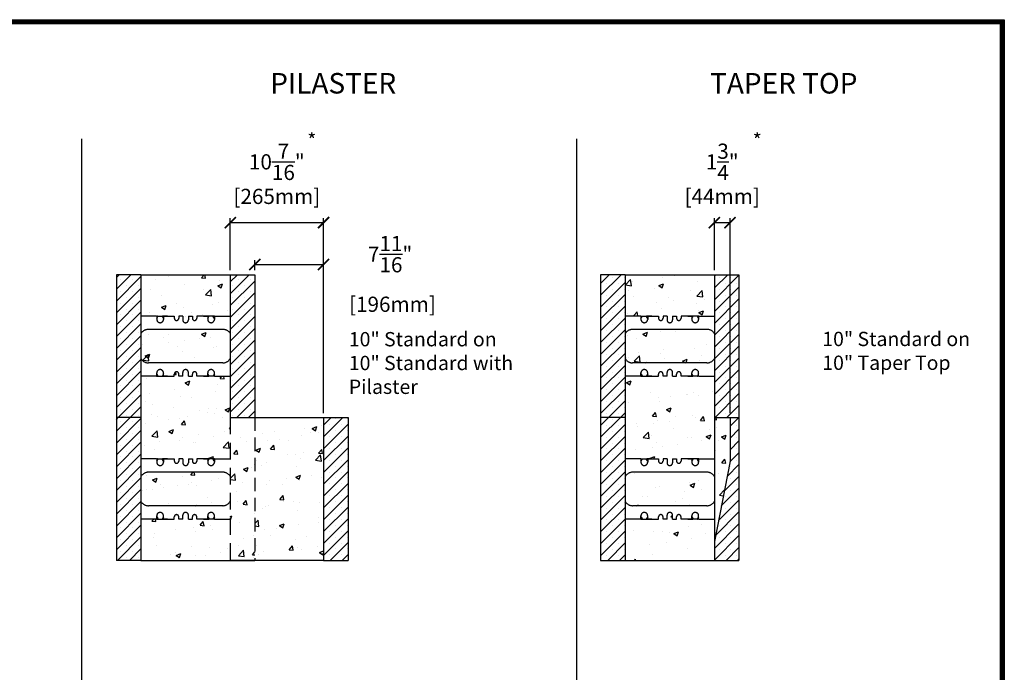
# Model space of a CAD drawing. Units: inches. Extents: x 1238 to 1463, y 301 to 591.
# Drawn here: x 1352 to 1463, y 518 to 591 of the extents above; entities that cross this region are included whole.
import ezdxf

# ---------------------------------------------------------------- set-up
doc = ezdxf.new("R2010")
doc.units = ezdxf.units.IN
doc.header["$LTSCALE"] = 30
doc.header["$MEASUREMENT"] = 0
doc.linetypes.add('HIDDEN', pattern=[0.375, 0.25, -0.125])
doc.linetypes.add('HIDDENX2', pattern=[0.75, 0.5, -0.25])
for name, color, linetype, lineweight in [('Block', 7, 'Continuous', 30), ('Dim', 7, 'Continuous', 25), ('Hatch', 1, 'Continuous', 30)]:
    doc.layers.add(name, color=color, linetype=linetype, lineweight=lineweight)
for name, color, linetype in [('Conc', 251, 'Continuous'), ('Text', 7, 'Continuous'), ('Webs', 6, 'HIDDEN')]:
    doc.layers.add(name, color=color, linetype=linetype)
doc.styles.add('Logix', font='romans.shx')
doc.dimstyles.new('FBR', dxfattribs={"dimtxt": 1.7, "dimasz": 1.25, "dimexe": 0.5, "dimexo": 0.5, "dimgap": 0.3, "dimtad": 0, "dimdec": 4, "dimzin": 0, "dimdsep": 46, "dimlunit": 5, "dimtxsty": 'Logix', "dimblk": 'ARCHTICK', "dimcen": 0.5, "dimadec": 0, "dimazin": 0, "dimtm": 1e-09, "dimtfac": 1, "dimtdec": 4, "dimtofl": 0, "dimtmove": 2, "dimatfit": 3, "dimfxl": 0.5, "dimtolj": 1, "dimtzin": 0, "dimarcsym": 0})
pattern_1 = [(45, (109.5415, 106.9795), (-0.6629126, 0.6629126), []), (45, (110.2044, 106.9795), (-0.6629126, 0.6629126), [0, -0.9375])]
pattern_2 = [(45, (117.6144, 1.8088), (-0.6629126, 0.6629126), []), (45, (118.27735, 1.8088), (-0.6629126, 0.6629126), [0, -0.9375])]
pattern_3 = [(50, (0, 0), (5.379451, -0.470641), [0.5625, -6.1875]), (355, (0, 0), (-1.040635, 5.641441), [0.45, -4.95]), (100.4514, (0.4483, -0.039), (4.33882, 5.170797), [0.478051, -5.258566]), (46.1842, (0, 1.5), (8.004308, -1.241393), [0.84375, -9.28125]), (96.6356, (0.667, 1.3966), (7.00997, 7.305884), [0.717077, -7.887847]), (351.1842, (0, 1.5), (7.009965, 7.30589), [0.675, -7.425]), (21, (0.75, 1.125), (4.476803, -3.019642), [0.5625, -6.1875]), (326, (0.75, 1.125), (1.824865, 5.438625), [0.45, -4.95]), (71.4514, (1.123, 0.8734), (6.30167, 2.418979), [0.478051, -5.258566]), (37.5, (0, 0), (0.091199, 2.496704), [0, -4.89, 0, -5.025, 0, -4.96875]), (7.5, (0, 0), (1.9730215, 2.958088), [0, -2.865, 0, -4.7775, 0, -1.89375]), (327.5, (-1.6725, 0), (4.0036683, -0.1691615), [0, -1.875, 0, -5.85, 0, -7.7625]), (317.5, (-2.4225, 0), (4.373896, 0.750787), [0, -2.4375, 0, -3.885, 0, -5.5125])]

# ---------------------------------------------------------------- blocks, each defined once
blk = doc.blocks.new('_ArchTick')
at = {"color": 0, "linetype": 'ByBlock', "const_width": 0.15}
blk.add_lwpolyline([(-0.5, -0.5), (0.5, 0.5)], dxfattribs=at)
blk = doc.blocks.new('*D13')
at = {"layer": 'DEFPOINTS', "color": 0, "transparency": 16777216}
for p in [(1386.53, 568.76), (1376.08, 562.93), (1386.53, 546.93)]:
    blk.add_point(p, dxfattribs=at)
at = {"layer": 'Text', "color": 0, "lineweight": -2, "transparency": 16777216}
for p, q in [((1376.08, 563.43), (1376.08, 569.26)), ((1386.53, 547.43), (1386.53, 569.26)), ((1376.08, 568.76), (1386.53, 568.76))]:
    blk.add_line(p, q, dxfattribs=at)
at = {"layer": 'Text', "color": 0, "lineweight": -2, "transparency": 16777216, "xscale": 1.25, "yscale": 1.25, "zscale": 1.25, "rotation": 180}
blk.add_blockref('_ArchTick', (1376.08, 568.76), dxfattribs=at)
at = {"layer": 'Text', "color": 0, "lineweight": -2, "transparency": 16777216, "xscale": 1.25, "yscale": 1.25, "zscale": 1.25}
blk.add_blockref('_ArchTick', (1386.53, 568.76), dxfattribs=at)
at = {"layer": 'Text', "color": 0, "transparency": 16777216, "char_height": 1.7, "attachment_point": 5, "style": 'Logix'}
for s, insert in [('\\A1;10{\\H1.000000x;\\S7/16;}"', (1381.3, 575.57)), ('\\A1;[265mm]', (1381.3, 571.7))]:
    blk.add_mtext(s, dxfattribs=dict(at, insert=insert))
blk = doc.blocks.new('*D14')
at = {"layer": 'DEFPOINTS', "color": 0, "transparency": 16777216}
for p in [(1386.53, 564.07), (1378.83, 562.93), (1386.53, 546.93)]:
    blk.add_point(p, dxfattribs=at)
at = {"layer": 'Text', "color": 0, "lineweight": -2, "transparency": 16777216}
for p, q in [((1378.83, 563.43), (1378.83, 564.57)), ((1378.83, 564.07), (1386.53, 564.07)), ((1386.53, 547.43), (1386.53, 564.57))]:
    blk.add_line(p, q, dxfattribs=at)
at = {"layer": 'Text', "color": 0, "lineweight": -2, "transparency": 16777216, "xscale": 1.25, "yscale": 1.25, "zscale": 1.25, "rotation": 180}
blk.add_blockref('_ArchTick', (1378.83, 564.07), dxfattribs=at)
at = {"layer": 'Text', "color": 0, "lineweight": -2, "transparency": 16777216, "xscale": 1.25, "yscale": 1.25, "zscale": 1.25}
blk.add_blockref('_ArchTick', (1386.53, 564.07), dxfattribs=at)
at = {"layer": 'Text', "color": 0, "transparency": 16777216, "insert": (1393.99, 563.02), "char_height": 1.7, "attachment_point": 5, "style": 'Logix'}
blk.add_mtext('\\A1;7{\\H1.000000x;\\S11/16;}"\\P [196mm]', dxfattribs=at)
blk = doc.blocks.new('*D15')
at = {"layer": 'DEFPOINTS', "color": 0, "transparency": 16777216}
for p in [(1432.07, 568.76), (1430.32, 562.93), (1432.07, 546.93)]:
    blk.add_point(p, dxfattribs=at)
at = {"layer": 'Text', "color": 0, "lineweight": -2, "transparency": 16777216}
for p, q in [((1430.32, 563.43), (1430.32, 569.26)), ((1432.07, 547.43), (1432.07, 569.26)), ((1430.32, 568.76), (1432.07, 568.76))]:
    blk.add_line(p, q, dxfattribs=at)
at = {"layer": 'Text', "color": 0, "lineweight": -2, "transparency": 16777216, "xscale": 1.25, "yscale": 1.25, "zscale": 1.25, "rotation": 180}
blk.add_blockref('_ArchTick', (1430.32, 568.76), dxfattribs=at)
at = {"layer": 'Text', "color": 0, "lineweight": -2, "transparency": 16777216, "xscale": 1.25, "yscale": 1.25, "zscale": 1.25}
blk.add_blockref('_ArchTick', (1432.07, 568.76), dxfattribs=at)
at = {"layer": 'Text', "color": 0, "transparency": 16777216, "char_height": 1.7, "attachment_point": 5, "style": 'Logix'}
for s, insert in [('\\A1;1{\\H1.000000x;\\S3/4;}"', (1431.19, 575.57)), ('\\A1;[44mm]', (1431.19, 571.7))]:
    blk.add_mtext(s, dxfattribs=dict(at, insert=insert))

msp = doc.modelspace()

# ---------------------------------------------------------------- hatches: boundary and pattern name
at = {"layer": 'Conc'}
h = msp.add_hatch(dxfattribs=at)
h.set_pattern_fill('AR-CONC', color=256, scale=0.75, style=0)
h.set_pattern_definition(pattern_3)
h.paths.add_polyline_path([(1376.07962, 562.9266), (1366.07962, 562.9266), (1366.07962, 558.3016), (1367.82962, 558.3016), (1369.04837, 558.3016), (1369.06377, 558.3016), (1369.81978, 558.3016), (1369.81978, 558.0516, 1), (1370.31978, 558.0516), (1370.31978, 558.3016), (1370.76712, 558.3016), (1370.76712, 557.8641, 1), (1371.39212, 557.8641), (1371.39212, 558.3016), (1371.83946, 558.3016), (1371.83946, 558.0516, 1), (1372.33946, 558.0516), (1372.33946, 558.3016), (1373.09547, 558.3016), (1374.32962, 558.3016), (1376.07962, 558.3016)])
h = msp.add_hatch(dxfattribs=at)
h.set_pattern_fill('AR-CONC', color=256, scale=0.75, style=0)
h.set_pattern_definition(pattern_3)
h.paths.add_polyline_path([(1430.31688, 562.9266), (1420.31688, 562.9266), (1420.31688, 558.3016), (1422.06688, 558.3016), (1423.28563, 558.3016), (1423.30103, 558.3016), (1424.05704, 558.3016), (1424.05704, 558.0516, 1), (1424.55704, 558.0516), (1424.55704, 558.3016), (1425.00438, 558.3016), (1425.00438, 557.8641, 1), (1425.62938, 557.8641), (1425.62938, 558.3016), (1426.07672, 558.3016), (1426.07672, 558.0516, 1), (1426.57672, 558.0516), (1426.57672, 558.3016), (1427.33273, 558.3016), (1428.56688, 558.3016), (1430.31688, 558.3016)])
h = msp.add_hatch(dxfattribs=at)
h.set_pattern_fill('AR-CONC', color=256, scale=0.75, style=0)
h.set_pattern_definition(pattern_3)
h.paths.add_polyline_path([(1376.07962, 556.34246, 0.261185414), (1375.26064, 556.8016), (1366.91802, 556.8016, 0.271920472), (1366.07962, 556.30924), (1366.07962, 553.54396, 0.271920472), (1366.91802, 553.0516), (1375.24122, 553.0516, 0.271920472), (1376.07962, 553.54396)])
h = msp.add_hatch(dxfattribs=at)
h.set_pattern_fill('AR-CONC', color=256, scale=0.75, style=0)
h.set_pattern_definition(pattern_3)
h.paths.add_polyline_path([(1430.31688, 556.34246, 0.261185414), (1429.4979, 556.8016), (1421.15528, 556.8016, 0.271920472), (1420.31688, 556.30924), (1420.31688, 553.54396, 0.271920472), (1421.15528, 553.0516), (1429.47848, 553.0516, 0.271920472), (1430.31688, 553.54396)])
h = msp.add_hatch(dxfattribs=at)
h.set_pattern_fill('AR-CONC', color=256, scale=0.75, style=0)
h.set_pattern_definition(pattern_3)
h.paths.add_polyline_path([(1376.07962, 546.9266), (1376.07962, 551.5516), (1374.32962, 551.5516), (1373.11087, 551.5516), (1373.09547, 551.5516), (1372.33946, 551.5516), (1372.33946, 551.8016, 1), (1371.83946, 551.8016), (1371.83946, 551.5516), (1371.39212, 551.5516), (1371.39212, 551.9891, 1), (1370.76712, 551.9891), (1370.76712, 551.5516), (1370.31978, 551.5516), (1370.31978, 551.8016, 1), (1369.81978, 551.8016), (1369.81978, 551.5516), (1369.06377, 551.5516), (1367.82962, 551.5516), (1366.07962, 551.5516), (1366.07962, 546.9266), (1366.07962, 542.3016), (1367.82962, 542.3016), (1369.04837, 542.3016), (1369.06377, 542.3016), (1369.81978, 542.3016), (1369.81978, 542.0516, 1), (1370.31978, 542.0516), (1370.31978, 542.3016), (1370.76712, 542.3016), (1370.76712, 541.8641, 1), (1371.39212, 541.8641), (1371.39212, 542.3016), (1371.83946, 542.3016), (1371.83946, 542.0516, 1), (1372.33946, 542.0516), (1372.33946, 542.3016), (1373.09547, 542.3016), (1374.32962, 542.3016), (1376.07962, 542.3016), (1376.07962, 546.9266)])
h = msp.add_hatch(dxfattribs=at)
h.set_pattern_fill('AR-CONC', color=256, scale=0.75, style=0)
h.set_pattern_definition(pattern_3)
h.paths.add_polyline_path([(1430.31688, 546.9266), (1430.31688, 551.5516), (1428.56688, 551.5516), (1427.34813, 551.5516), (1427.33273, 551.5516), (1426.57672, 551.5516), (1426.57672, 551.8016, 1), (1426.07672, 551.8016), (1426.07672, 551.5516), (1425.62938, 551.5516), (1425.62938, 551.9891, 1), (1425.00438, 551.9891), (1425.00438, 551.5516), (1424.55704, 551.5516), (1424.55704, 551.8016, 1), (1424.05704, 551.8016), (1424.05704, 551.5516), (1423.30103, 551.5516), (1422.06688, 551.5516), (1420.31688, 551.5516), (1420.31688, 546.9266), (1420.31688, 542.3016), (1422.06688, 542.3016), (1423.28563, 542.3016), (1423.30103, 542.3016), (1424.05704, 542.3016), (1424.05704, 542.0516, 1), (1424.55704, 542.0516), (1424.55704, 542.3016), (1425.00438, 542.3016), (1425.00438, 541.8641, 1), (1425.62938, 541.8641), (1425.62938, 542.3016), (1426.07672, 542.3016), (1426.07672, 542.0516, 1), (1426.57672, 542.0516), (1426.57672, 542.3016), (1427.33273, 542.3016), (1428.56688, 542.3016), (1430.31688, 542.3016)])
h = msp.add_hatch(dxfattribs=at)
h.set_pattern_fill('AR-CONC', color=256, scale=0.75, style=0)
h.set_pattern_definition([(50, (31.7185, -6e-14), (5.379451, -0.470641), [0.5625, -6.1875]), (355, (31.7185, -6e-14), (-1.040635, 5.64144), [0.45, -4.95]), (100.4514, (32.167, -0.039), (4.33882, 5.170797), [0.478051, -5.258566]), (46.1842, (31.7185, 1.5), (8.004308, -1.241393), [0.84375, -9.28125]), (96.6356, (32.3855, 1.3966), (7.00997, 7.305884), [0.717077, -7.887847]), (351.1842, (31.7185, 1.5), (7.009965, 7.30589), [0.675, -7.425]), (21, (32.4685, 1.125), (4.476803, -3.019642), [0.5625, -6.1875]), (326, (32.4685, 1.125), (1.824865, 5.438625), [0.45, -4.95]), (71.4514, (32.8416, 0.8734), (6.30167, 2.418979), [0.478051, -5.258566]), (37.5, (31.7185, -6e-14), (0.091199, 2.496704), [0, -4.89, 0, -5.025, 0, -4.96875]), (7.5, (31.7185, -6e-14), (1.9730215, 2.958088), [0, -2.865, 0, -4.7775, 0, -1.89375]), (327.5, (30.046, -6e-14), (4.0036683, -0.1691615), [0, -1.875, 0, -5.85, 0, -7.7625]), (317.5, (29.296, -6e-14), (4.373896, 0.750787), [0, -2.4375, 0, -3.885, 0, -5.5125])])
h.paths.add_polyline_path([(1378.82994, 546.9266), (1376.07962, 546.9266), (1376.07962, 537.92838), (1376.07962, 537.92838), (1376.07962, 537.92838), (1376.07962, 530.9266), (1378.82994, 530.9266)])
h = msp.add_hatch(dxfattribs=at)
h.set_pattern_fill('AR-CONC', color=256, scale=0.75, style=0)
h.set_pattern_definition([(50, (866.884, -2e-07), (5.379451, -0.47064), [0.5625, -6.1875]), (355, (866.884, -2e-07), (-1.040635, 5.64144), [0.45, -4.95]), (100.4514, (867.3324, -0.039), (4.33882, 5.170797), [0.47805, -5.258566]), (46.1842, (866.884, 1.5), (8.00431, -1.24139), [0.84375, -9.28125]), (96.6356, (867.551, 1.3965), (7.00997, 7.30588), [0.71708, -7.88785]), (351.1842, (866.884, 1.5), (7.009965, 7.30589), [0.675, -7.425]), (21, (867.634, 1.125), (4.476803, -3.019642), [0.5625, -6.1875]), (326, (867.634, 1.125), (1.824865, 5.438625), [0.45, -4.95]), (71.4514, (868.007, 0.8734), (6.30167, 2.41898), [0.47805, -5.258566]), (37.5, (866.884, -2e-07), (0.091199, 2.496704), [0, -4.89, 0, -5.025, 0, -4.96875]), (7.5, (866.884, -2e-07), (1.973022, 2.958088), [0, -2.865, 0, -4.7775, 0, -1.89375]), (327.5, (865.2116, -2e-07), (4.0036683, -0.1691615), [0, -1.875, 0, -5.85, 0, -7.7625]), (317.5, (864.4616, -2e-07), (4.373896, 0.750787), [0, -2.4375, 0, -3.885, 0, -5.5125])])
h.paths.add_polyline_path([(1386.52671, 546.9266), (1378.83025, 546.9266), (1378.83025, 530.9266), (1386.52671, 530.9266)])
h = msp.add_hatch(dxfattribs=at)
h.set_pattern_fill('AR-CONC', color=256, scale=0.75, style=0)
h.set_pattern_definition([(50, (117.6144, 1.8088), (5.379451, -0.470641), [0.5625, -6.1875]), (355, (117.6144, 1.809), (-1.040635, 5.64144), [0.45, -4.95]), (100.4514, (118.0627, 1.7695), (4.33882, 5.170797), [0.478051, -5.258566]), (46.1842, (117.6144, 3.309), (8.004308, -1.241393), [0.84375, -9.28125]), (96.6356, (118.2815, 3.205), (7.00997, 7.305884), [0.717077, -7.887847]), (351.1842, (117.6144, 3.309), (7.009965, 7.30589), [0.675, -7.425]), (21, (118.3644, 2.9338), (4.476803, -3.019642), [0.5625, -6.1875]), (326, (118.3644, 2.934), (1.824865, 5.438625), [0.45, -4.95]), (71.4514, (118.7375, 2.682), (6.30167, 2.418979), [0.478051, -5.258566]), (37.5, (117.6144, 1.8088), (0.091199, 2.496704), [0, -4.89, 0, -5.025, 0, -4.96875]), (7.5, (117.6144, 1.8088), (1.9730215, 2.958088), [0, -2.865, 0, -4.7775, 0, -1.89375]), (327.5, (115.942, 1.8088), (4.0036683, -0.1691615), [0, -1.875, 0, -5.85, 0, -7.7625]), (317.5, (115.192, 1.8088), (4.373896, 0.750787), [0, -2.4375, 0, -3.885, 0, -5.5125])])
h.paths.add_polyline_path([(1430.31688, 533.0516), (1432.06688, 542.0516), (1432.06688, 546.9266), (1430.31688, 546.9266)])
h = msp.add_hatch(dxfattribs=at)
h.set_pattern_fill('AR-CONC', color=256, scale=0.75, style=0)
h.set_pattern_definition(pattern_3)
h.paths.add_polyline_path([(1376.07962, 540.34246, 0.261185359), (1375.26064, 540.8016), (1366.91802, 540.8016, 0.271920472), (1366.07962, 540.30924), (1366.07962, 537.54396, 0.271920472), (1366.91802, 537.0516), (1375.24122, 537.0516, 0.271920413), (1376.07962, 537.54396)])
h = msp.add_hatch(dxfattribs=at)
h.set_pattern_fill('AR-CONC', color=256, scale=0.75, style=0)
h.set_pattern_definition(pattern_3)
h.paths.add_polyline_path([(1430.31688, 540.34246, 0.261185414), (1429.4979, 540.8016), (1421.15528, 540.8016, 0.271920472), (1420.31688, 540.30924), (1420.31688, 537.54396, 0.271920472), (1421.15528, 537.0516), (1429.47848, 537.0516, 0.271920472), (1430.31688, 537.54396)])
h = msp.add_hatch(dxfattribs=at)
h.set_pattern_fill('AR-CONC', color=256, scale=0.75, style=0)
h.set_pattern_definition(pattern_3)
h.paths.add_polyline_path([(1376.07962, 535.5516), (1374.32962, 535.5516), (1373.11087, 535.5516), (1373.09547, 535.5516), (1372.33946, 535.5516), (1372.33946, 535.8016, 1), (1371.83946, 535.8016), (1371.83946, 535.5516), (1371.39212, 535.5516), (1371.39212, 535.9891, 1), (1370.76712, 535.9891), (1370.76712, 535.5516), (1370.31978, 535.5516), (1370.31978, 535.8016, 1), (1369.81978, 535.8016), (1369.81978, 535.5516), (1369.06377, 535.5516), (1367.82962, 535.5516), (1366.07962, 535.5516), (1366.07962, 530.9266), (1376.07962, 530.9266)])
h = msp.add_hatch(dxfattribs=at)
h.set_pattern_fill('AR-CONC', color=256, scale=0.75, style=0)
h.set_pattern_definition(pattern_3)
h.paths.add_polyline_path([(1430.31688, 535.5516), (1428.56688, 535.5516), (1427.34813, 535.5516), (1427.33273, 535.5516), (1426.57672, 535.5516), (1426.57672, 535.8016, 1), (1426.07672, 535.8016), (1426.07672, 535.5516), (1425.62938, 535.5516), (1425.62938, 535.9891, 1), (1425.00438, 535.9891), (1425.00438, 535.5516), (1424.55704, 535.5516), (1424.55704, 535.8016, 1), (1424.05704, 535.8016), (1424.05704, 535.5516), (1423.30103, 535.5516), (1422.06688, 535.5516), (1420.31688, 535.5516), (1420.31688, 530.9266), (1430.31688, 530.9266)])
at = {"layer": 'Hatch'}
h = msp.add_hatch(dxfattribs=at)
h.set_pattern_fill('SACNCR', color=256, scale=10, style=0)
h.set_pattern_definition(pattern_1)
h.paths.add_polyline_path([(1366.07962, 546.9266), (1366.07962, 562.9266), (1363.32962, 562.9266), (1363.32962, 546.9266)])
h = msp.add_hatch(dxfattribs=at)
h.set_pattern_fill('SACNCR', color=256, scale=10, style=0)
h.set_pattern_definition(pattern_1)
h.paths.add_polyline_path([(1376.07962, 546.9266), (1378.82962, 546.9266), (1378.82962, 562.9266), (1376.07962, 562.9266)])
h = msp.add_hatch(dxfattribs=at)
h.set_pattern_fill('SACNCR', color=256, scale=10, style=0)
h.set_pattern_definition(pattern_2)
h.paths.add_polyline_path([(1420.31688, 562.9266), (1417.56688, 562.9266), (1417.56688, 546.9266), (1420.31688, 546.9266)])
h = msp.add_hatch(dxfattribs=at)
h.set_pattern_fill('SACNCR', color=256, scale=10, style=0)
h.set_pattern_definition(pattern_2)
h.paths.add_polyline_path([(1430.31688, 562.9266), (1430.31688, 546.9266), (1433.06688, 546.9266), (1433.06688, 562.9266)])
h = msp.add_hatch(dxfattribs=at)
h.set_pattern_fill('SACNCR', color=256, scale=10, style=0)
h.set_pattern_definition(pattern_1)
h.paths.add_polyline_path([(1366.07962, 546.9266), (1363.32962, 546.9266), (1363.32962, 530.9266), (1366.07962, 530.9266)])
h = msp.add_hatch(dxfattribs=at)
h.set_pattern_fill('SACNCR', color=256, scale=10, style=0)
h.set_pattern_definition([(45, (1578.1567, 497.7342), (-0.6629126, 0.6629126), []), (45, (1578.8196, 497.7342), (-0.6629126, 0.6629126), [0, -0.9375])])
h.paths.add_polyline_path([(1389.27702, 546.9266), (1386.52671, 546.9266), (1386.52671, 530.9266), (1389.27702, 530.9266)])
h = msp.add_hatch(dxfattribs=at)
h.set_pattern_fill('SACNCR', color=256, scale=10, style=0)
h.set_pattern_definition(pattern_2)
h.paths.add_polyline_path([(1420.31688, 546.9266), (1417.56688, 546.9266), (1417.56688, 530.9266), (1420.31688, 530.9266)])
h = msp.add_hatch(dxfattribs=at)
h.set_pattern_fill('SACNCR', color=256, scale=10, style=0)
h.set_pattern_definition(pattern_2)
h.paths.add_polyline_path([(1433.06688, 546.9266), (1432.06688, 546.9266), (1432.06688, 542.0516), (1430.31688, 533.0516), (1430.31688, 530.9266), (1433.06688, 530.9266)])

# ---------------------------------------------------------------- linework, layer by layer
at = {"layer": 'Block', "linetype": 'HIDDENX2', "ltscale": 0.125}
msp.add_line((1376.07962, 546.9266), (1376.07962, 530.9266), dxfattribs=at)
at = {"layer": 'Block', "linetype": 'HIDDENX2', "lineweight": 30, "ltscale": 0.5}
for p, q in [((1376.07962, 546.9266), (1378.82994, 546.9266)), ((1376.07962, 530.9266), (1378.82994, 530.9266))]:
    msp.add_line(p, q, dxfattribs=at)
at = {"layer": 'Block', "linetype": 'HIDDENX2', "lineweight": 30, "ltscale": 0.1}
msp.add_line((1378.82994, 546.9266), (1378.82994, 530.9266), dxfattribs=at)
at = {"layer": 'Block', "lineweight": 30, "ltscale": 0.5}
for p, q in [((1386.52671, 546.9266), (1389.27702, 546.9266)), ((1386.52671, 530.9266), (1389.27702, 530.9266))]:
    msp.add_line(p, q, dxfattribs=at)
at = {"layer": 'Block', "ltscale": 0.125}
msp.add_line((1386.52671, 546.9266), (1386.52671, 530.9266), dxfattribs=at)
at = {"layer": 'Block', "lineweight": 30, "ltscale": 0.1}
msp.add_line((1389.27702, 546.9266), (1389.27702, 530.9266), dxfattribs=at)
at = {"layer": 'Block', "lineweight": 30}
for p, q in [((1420.31688, 546.9266), (1417.56688, 546.9266)), ((1432.06688, 546.9266), (1432.06688, 542.0516)), ((1432.06688, 542.0516), (1430.31688, 533.0516))]:
    msp.add_line(p, q, dxfattribs=at)
at = {"layer": 'Block'}
for p, q in [((1417.56688, 530.9266), (1420.31688, 530.9266)), ((1430.31688, 530.9266), (1433.06688, 530.9266))]:
    msp.add_line(p, q, dxfattribs=at)
for points in [[(1363.32962, 562.9266), (1363.32962, 546.9266)], [(1366.07962, 562.9266), (1363.32962, 562.9266)], [(1366.07962, 562.9266), (1366.07962, 546.9266)], [(1376.07962, 562.9266), (1378.82962, 562.9266)], [(1376.07962, 562.9266), (1376.07962, 546.9266)], [(1378.82962, 562.9266), (1378.82962, 546.9266)], [(1417.56688, 562.9266), (1417.56688, 546.9266)], [(1420.31688, 562.9266), (1417.56688, 562.9266)], [(1420.31688, 562.9266), (1420.31688, 546.9266)], [(1430.31688, 562.9266), (1433.06688, 562.9266)], [(1430.31688, 562.9266), (1430.31688, 546.9266)], [(1433.06688, 562.9266), (1433.06688, 546.9266)], [(1363.32962, 546.9266), (1363.32962, 530.9266)], [(1366.07962, 546.9266), (1363.32962, 546.9266)], [(1366.07962, 546.9266), (1366.07962, 530.9266)], [(1376.07962, 546.9266), (1378.82962, 546.9266)], [(1417.56688, 546.9266), (1417.56688, 530.9266)], [(1420.31688, 546.9266), (1420.31688, 530.9266)], [(1430.31688, 546.9266), (1433.06688, 546.9266)], [(1430.31688, 546.9266), (1430.31688, 530.9266)], [(1433.06688, 546.9266), (1433.06688, 530.9266)], [(1366.07962, 530.9266), (1363.32962, 530.9266)]]:
    msp.add_lwpolyline(points, dxfattribs=at)
at = {"layer": 'Conc'}
for p, q in [((1359.44198, 446.32498), (1359.44198, 578.14464)), ((1414.91379, 446.32498), (1414.91379, 578.14464)), ((1366.07962, 562.9266), (1376.07962, 562.9266)), ((1420.31688, 562.9266), (1430.31688, 562.9266)), ((1366.07962, 530.9266), (1376.07962, 530.9266)), ((1420.31688, 530.9266), (1430.31688, 530.9266))]:
    msp.add_line(p, q, dxfattribs=at)
at = {"layer": 'Conc', "lineweight": 30, "ltscale": 0.5}
for p, q in [((1378.82994, 546.9266), (1386.52671, 546.9266)), ((1386.52671, 530.9266), (1376.07994, 530.9266))]:
    msp.add_line(p, q, dxfattribs=at)
at = {"layer": 'Dim'}
for p, q in [((1238.31765, 591.49275), (1462.78613, 591.49275)), ((1462.78613, 591.49275), (1462.78613, 301.15721))]:
    msp.add_line(p, q, dxfattribs=at)
at = {"layer": 'Dim', "const_width": 0.52047}
msp.add_lwpolyline([(1238.57788, 591.23252), (1462.5259, 591.23252), (1462.5259, 301.41744), (1238.57788, 301.41744)], close=True, dxfattribs=at)
at = {"layer": 'Webs', "linetype": 'HIDDENX2'}
for p, q in [((1367.82962, 558.3016), (1369.04837, 558.3016)), ((1369.06377, 558.3016), (1369.81978, 558.3016)), ((1373.09547, 558.3016), (1372.33946, 558.3016)), ((1374.32962, 558.3016), (1373.11087, 558.3016)), ((1422.06688, 558.3016), (1423.28563, 558.3016)), ((1423.30103, 558.3016), (1424.05704, 558.3016)), ((1427.33273, 558.3016), (1426.57672, 558.3016)), ((1428.56688, 558.3016), (1427.34813, 558.3016)), ((1367.82962, 551.5516), (1369.04837, 551.5516)), ((1369.06377, 551.5516), (1369.81978, 551.5516)), ((1373.09547, 551.5516), (1372.33946, 551.5516)), ((1374.32962, 551.5516), (1373.11087, 551.5516)), ((1422.06688, 551.5516), (1423.28563, 551.5516)), ((1423.30103, 551.5516), (1424.05704, 551.5516)), ((1427.33273, 551.5516), (1426.57672, 551.5516)), ((1428.56688, 551.5516), (1427.34813, 551.5516)), ((1367.82962, 542.3016), (1369.04837, 542.3016)), ((1369.06377, 542.3016), (1369.81978, 542.3016)), ((1373.09547, 542.3016), (1372.33946, 542.3016)), ((1374.32962, 542.3016), (1373.11087, 542.3016)), ((1422.06688, 542.3016), (1423.28563, 542.3016)), ((1423.30103, 542.3016), (1424.05704, 542.3016)), ((1427.33273, 542.3016), (1426.57672, 542.3016)), ((1428.56688, 542.3016), (1427.34813, 542.3016)), ((1367.82962, 535.5516), (1369.04837, 535.5516)), ((1369.06377, 535.5516), (1369.81978, 535.5516)), ((1373.09547, 535.5516), (1372.33946, 535.5516)), ((1374.32962, 535.5516), (1373.11087, 535.5516)), ((1422.06688, 535.5516), (1423.28563, 535.5516)), ((1423.30103, 535.5516), (1424.05704, 535.5516)), ((1427.33273, 535.5516), (1426.57672, 535.5516)), ((1428.56688, 535.5516), (1427.34813, 535.5516))]:
    msp.add_line(p, q, dxfattribs=at)
for points in [[(1367.82962, 558.3016), (1366.07962, 558.3016)], [(1367.85127, 558.3016), (1367.85127, 557.9266)], [(1367.85127, 558.0316), (1367.97225, 558.24114)], [(1367.96333, 558.2866), (1367.97225, 558.27114)], [(1368.48921, 558.2866), (1368.48029, 558.27114)], [(1368.60127, 558.0316), (1368.48029, 558.24114)], [(1369.06377, 558.3016), (1368.51519, 558.3016)], [(1368.60127, 558.3016), (1368.60127, 557.9266)], [(1369.81978, 558.3016), (1369.81978, 558.0516)], [(1370.76712, 558.3016), (1370.31978, 558.3016)], [(1370.31978, 558.3016), (1370.31978, 558.0516)], [(1370.76712, 558.3016), (1370.76712, 557.8641)], [(1371.39212, 558.3016), (1371.39212, 557.8641)], [(1371.39212, 558.3016), (1371.39212, 557.8641)], [(1371.39212, 558.3016), (1371.49212, 558.3016)], [(1371.39212, 558.3016), (1371.83946, 558.3016)], [(1371.83946, 558.3016), (1371.83946, 558.0516)], [(1372.33946, 558.3016), (1372.33946, 558.0516)], [(1373.09547, 558.3016), (1373.64405, 558.3016)], [(1373.55797, 558.3016), (1373.55797, 557.9266)], [(1373.55797, 558.0316), (1373.67895, 558.24114)], [(1373.67003, 558.2866), (1373.67895, 558.27114)], [(1374.19591, 558.2866), (1374.18699, 558.27114)], [(1374.30797, 558.0316), (1374.18699, 558.24114)], [(1374.30797, 558.3016), (1374.30797, 557.9266)], [(1374.32962, 558.3016), (1376.07962, 558.3016)], [(1422.06688, 558.3016), (1420.31688, 558.3016)], [(1422.08853, 558.3016), (1422.08853, 557.9266)], [(1422.08853, 558.0316), (1422.20951, 558.24114)], [(1422.20059, 558.2866), (1422.20951, 558.27114)], [(1422.72647, 558.2866), (1422.71755, 558.27114)], [(1422.83853, 558.0316), (1422.71755, 558.24114)], [(1423.30103, 558.3016), (1422.75245, 558.3016)], [(1422.83853, 558.3016), (1422.83853, 557.9266)], [(1424.05704, 558.3016), (1424.05704, 558.0516)], [(1425.00438, 558.3016), (1424.55704, 558.3016)], [(1424.55704, 558.3016), (1424.55704, 558.0516)], [(1425.00438, 558.3016), (1425.00438, 557.8641)], [(1425.62938, 558.3016), (1425.62938, 557.8641)], [(1425.62938, 558.3016), (1425.62938, 557.8641)], [(1425.62938, 558.3016), (1425.72938, 558.3016)], [(1425.62938, 558.3016), (1426.07672, 558.3016)], [(1426.07672, 558.3016), (1426.07672, 558.0516)], [(1426.57672, 558.3016), (1426.57672, 558.0516)], [(1427.33273, 558.3016), (1427.88131, 558.3016)], [(1427.79523, 558.3016), (1427.79523, 557.9266)], [(1427.79523, 558.0316), (1427.91621, 558.24114)], [(1427.90729, 558.2866), (1427.91621, 558.27114)], [(1428.43317, 558.2866), (1428.42425, 558.27114)], [(1428.54523, 558.0316), (1428.42425, 558.24114)], [(1428.54523, 558.3016), (1428.54523, 557.9266)], [(1428.56688, 558.3016), (1430.31688, 558.3016)], [(1375.26064, 556.8016), (1366.91802, 556.8016)], [(1429.4979, 556.8016), (1421.15528, 556.8016)], [(1375.24122, 553.0516), (1366.91802, 553.0516)], [(1429.47848, 553.0516), (1421.15528, 553.0516)], [(1367.82962, 551.5516), (1366.07962, 551.5516)], [(1367.85127, 551.5516), (1367.85127, 551.9266)], [(1367.85127, 551.8216), (1367.97225, 551.61205)], [(1367.96333, 551.5666), (1367.97225, 551.58205)], [(1368.60127, 551.8216), (1368.48029, 551.61205)], [(1368.48921, 551.5666), (1368.48029, 551.58205)], [(1369.06377, 551.5516), (1368.51519, 551.5516)], [(1368.60127, 551.5516), (1368.60127, 551.9266)], [(1369.81978, 551.5516), (1369.81978, 551.8016)], [(1370.31978, 551.5516), (1370.31978, 551.8016)], [(1370.76712, 551.5516), (1370.31978, 551.5516)], [(1370.76712, 551.5516), (1370.76712, 551.9891)], [(1371.39212, 551.5516), (1371.39212, 551.9891)], [(1371.39212, 551.5516), (1371.39212, 551.9891)], [(1371.39212, 551.5516), (1371.49212, 551.5516)], [(1371.39212, 551.5516), (1371.83946, 551.5516)], [(1371.83946, 551.5516), (1371.83946, 551.8016)], [(1372.33946, 551.5516), (1372.33946, 551.8016)], [(1373.09547, 551.5516), (1373.64405, 551.5516)], [(1373.55797, 551.5516), (1373.55797, 551.9266)], [(1373.55797, 551.8216), (1373.67895, 551.61205)], [(1373.67003, 551.5666), (1373.67895, 551.58205)], [(1374.30797, 551.8216), (1374.18699, 551.61205)], [(1374.19591, 551.5666), (1374.18699, 551.58205)], [(1374.30797, 551.5516), (1374.30797, 551.9266)], [(1374.32962, 551.5516), (1376.07962, 551.5516)], [(1422.06688, 551.5516), (1420.31688, 551.5516)], [(1422.08853, 551.5516), (1422.08853, 551.9266)], [(1422.08853, 551.8216), (1422.20951, 551.61205)], [(1422.20059, 551.5666), (1422.20951, 551.58205)], [(1422.83853, 551.8216), (1422.71755, 551.61205)], [(1422.72647, 551.5666), (1422.71755, 551.58205)], [(1423.30103, 551.5516), (1422.75245, 551.5516)], [(1422.83853, 551.5516), (1422.83853, 551.9266)], [(1424.05704, 551.5516), (1424.05704, 551.8016)], [(1424.55704, 551.5516), (1424.55704, 551.8016)], [(1425.00438, 551.5516), (1424.55704, 551.5516)], [(1425.00438, 551.5516), (1425.00438, 551.9891)], [(1425.62938, 551.5516), (1425.62938, 551.9891)], [(1425.62938, 551.5516), (1425.62938, 551.9891)], [(1425.62938, 551.5516), (1425.72938, 551.5516)], [(1425.62938, 551.5516), (1426.07672, 551.5516)], [(1426.07672, 551.5516), (1426.07672, 551.8016)], [(1426.57672, 551.5516), (1426.57672, 551.8016)], [(1427.33273, 551.5516), (1427.88131, 551.5516)], [(1427.79523, 551.5516), (1427.79523, 551.9266)], [(1427.79523, 551.8216), (1427.91621, 551.61205)], [(1427.90729, 551.5666), (1427.91621, 551.58205)], [(1428.54523, 551.8216), (1428.42425, 551.61205)], [(1428.43317, 551.5666), (1428.42425, 551.58205)], [(1428.54523, 551.5516), (1428.54523, 551.9266)], [(1428.56688, 551.5516), (1430.31688, 551.5516)], [(1367.82962, 542.3016), (1366.07962, 542.3016)], [(1367.85127, 542.3016), (1367.85127, 541.9266)], [(1367.85127, 542.0316), (1367.97225, 542.24114)], [(1367.96333, 542.2866), (1367.97225, 542.27114)], [(1368.48921, 542.2866), (1368.48029, 542.27114)], [(1368.60127, 542.0316), (1368.48029, 542.24114)], [(1369.06377, 542.3016), (1368.51519, 542.3016)], [(1368.60127, 542.3016), (1368.60127, 541.9266)], [(1369.81978, 542.3016), (1369.81978, 542.0516)], [(1370.76712, 542.3016), (1370.31978, 542.3016)], [(1370.31978, 542.3016), (1370.31978, 542.0516)], [(1370.76712, 542.3016), (1370.76712, 541.8641)], [(1371.39212, 542.3016), (1371.39212, 541.8641)], [(1371.39212, 542.3016), (1371.39212, 541.8641)], [(1371.39212, 542.3016), (1371.49212, 542.3016)], [(1371.39212, 542.3016), (1371.83946, 542.3016)], [(1371.83946, 542.3016), (1371.83946, 542.0516)], [(1372.33946, 542.3016), (1372.33946, 542.0516)], [(1373.09547, 542.3016), (1373.64405, 542.3016)], [(1373.55797, 542.3016), (1373.55797, 541.9266)], [(1373.55797, 542.0316), (1373.67895, 542.24114)], [(1373.67003, 542.2866), (1373.67895, 542.27114)], [(1374.19591, 542.2866), (1374.18699, 542.27114)], [(1374.30797, 542.0316), (1374.18699, 542.24114)], [(1374.30797, 542.3016), (1374.30797, 541.9266)], [(1374.32962, 542.3016), (1376.07962, 542.3016)], [(1422.06688, 542.3016), (1420.31688, 542.3016)], [(1422.08853, 542.3016), (1422.08853, 541.9266)], [(1422.08853, 542.0316), (1422.20951, 542.24114)], [(1422.20059, 542.2866), (1422.20951, 542.27114)], [(1422.72647, 542.2866), (1422.71755, 542.27114)], [(1422.83853, 542.0316), (1422.71755, 542.24114)], [(1423.30103, 542.3016), (1422.75245, 542.3016)], [(1422.83853, 542.3016), (1422.83853, 541.9266)], [(1424.05704, 542.3016), (1424.05704, 542.0516)], [(1425.00438, 542.3016), (1424.55704, 542.3016)], [(1424.55704, 542.3016), (1424.55704, 542.0516)], [(1425.00438, 542.3016), (1425.00438, 541.8641)], [(1425.62938, 542.3016), (1425.62938, 541.8641)], [(1425.62938, 542.3016), (1425.62938, 541.8641)], [(1425.62938, 542.3016), (1425.72938, 542.3016)], [(1425.62938, 542.3016), (1426.07672, 542.3016)], [(1426.07672, 542.3016), (1426.07672, 542.0516)], [(1426.57672, 542.3016), (1426.57672, 542.0516)], [(1427.33273, 542.3016), (1427.88131, 542.3016)], [(1427.79523, 542.3016), (1427.79523, 541.9266)], [(1427.79523, 542.0316), (1427.91621, 542.24114)], [(1427.90729, 542.2866), (1427.91621, 542.27114)], [(1428.43317, 542.2866), (1428.42425, 542.27114)], [(1428.54523, 542.0316), (1428.42425, 542.24114)], [(1428.54523, 542.3016), (1428.54523, 541.9266)], [(1428.56688, 542.3016), (1430.31688, 542.3016)], [(1375.26064, 540.8016), (1366.91802, 540.8016)], [(1429.4979, 540.8016), (1421.15528, 540.8016)], [(1375.24122, 537.0516), (1366.91802, 537.0516)], [(1429.47848, 537.0516), (1421.15528, 537.0516)], [(1367.82962, 535.5516), (1366.07962, 535.5516)], [(1367.85127, 535.5516), (1367.85127, 535.9266)], [(1367.85127, 535.8216), (1367.97225, 535.61205)], [(1367.96333, 535.5666), (1367.97225, 535.58205)], [(1368.60127, 535.8216), (1368.48029, 535.61205)], [(1368.48921, 535.5666), (1368.48029, 535.58205)], [(1369.06377, 535.5516), (1368.51519, 535.5516)], [(1368.60127, 535.5516), (1368.60127, 535.9266)], [(1369.81978, 535.5516), (1369.81978, 535.8016)], [(1370.31978, 535.5516), (1370.31978, 535.8016)], [(1370.76712, 535.5516), (1370.31978, 535.5516)], [(1370.76712, 535.5516), (1370.76712, 535.9891)], [(1371.39212, 535.5516), (1371.39212, 535.9891)], [(1371.39212, 535.5516), (1371.39212, 535.9891)], [(1371.39212, 535.5516), (1371.49212, 535.5516)], [(1371.39212, 535.5516), (1371.83946, 535.5516)], [(1371.83946, 535.5516), (1371.83946, 535.8016)], [(1372.33946, 535.5516), (1372.33946, 535.8016)], [(1373.09547, 535.5516), (1373.64405, 535.5516)], [(1373.55797, 535.5516), (1373.55797, 535.9266)], [(1373.55797, 535.8216), (1373.67895, 535.61205)], [(1373.67003, 535.5666), (1373.67895, 535.58205)], [(1374.30797, 535.8216), (1374.18699, 535.61205)], [(1374.19591, 535.5666), (1374.18699, 535.58205)], [(1374.30797, 535.5516), (1374.30797, 535.9266)], [(1374.32962, 535.5516), (1376.07962, 535.5516)], [(1422.06688, 535.5516), (1420.31688, 535.5516)], [(1422.08853, 535.5516), (1422.08853, 535.9266)], [(1422.08853, 535.8216), (1422.20951, 535.61205)], [(1422.20059, 535.5666), (1422.20951, 535.58205)], [(1422.83853, 535.8216), (1422.71755, 535.61205)], [(1422.72647, 535.5666), (1422.71755, 535.58205)], [(1423.30103, 535.5516), (1422.75245, 535.5516)], [(1422.83853, 535.5516), (1422.83853, 535.9266)], [(1424.05704, 535.5516), (1424.05704, 535.8016)], [(1424.55704, 535.5516), (1424.55704, 535.8016)], [(1425.00438, 535.5516), (1424.55704, 535.5516)], [(1425.00438, 535.5516), (1425.00438, 535.9891)], [(1425.62938, 535.5516), (1425.62938, 535.9891)], [(1425.62938, 535.5516), (1425.62938, 535.9891)], [(1425.62938, 535.5516), (1425.72938, 535.5516)], [(1425.62938, 535.5516), (1426.07672, 535.5516)], [(1426.07672, 535.5516), (1426.07672, 535.8016)], [(1426.57672, 535.5516), (1426.57672, 535.8016)], [(1427.33273, 535.5516), (1427.88131, 535.5516)], [(1427.79523, 535.5516), (1427.79523, 535.9266)], [(1427.79523, 535.8216), (1427.91621, 535.61205)], [(1427.90729, 535.5666), (1427.91621, 535.58205)], [(1428.54523, 535.8216), (1428.42425, 535.61205)], [(1428.43317, 535.5666), (1428.42425, 535.58205)], [(1428.54523, 535.5516), (1428.54523, 535.9266)], [(1428.56688, 535.5516), (1430.31688, 535.5516)]]:
    msp.add_lwpolyline(points, dxfattribs=at)
for points in [[(1367.96333, 558.2866, 0.267949192), (1367.93735, 558.3016)], [(1367.97225, 558.24114, 0.267949192), (1367.97225, 558.27114)], [(1368.48029, 558.27114, 0.267949192), (1368.48029, 558.24114)], [(1368.51519, 558.3016, 0.267949192), (1368.48921, 558.2866)], [(1373.64405, 558.3016, -0.267949192), (1373.67003, 558.2866)], [(1373.67895, 558.27114, -0.267949192), (1373.67895, 558.24114)], [(1374.18699, 558.24114, -0.267949192), (1374.18699, 558.27114)], [(1374.19591, 558.2866, -0.267949192), (1374.22189, 558.3016)], [(1422.20059, 558.2866, 0.267949192), (1422.17461, 558.3016)], [(1422.20951, 558.24114, 0.267949192), (1422.20951, 558.27114)], [(1422.71755, 558.27114, 0.267949192), (1422.71755, 558.24114)], [(1422.75245, 558.3016, 0.267949192), (1422.72647, 558.2866)], [(1427.88131, 558.3016, -0.267949192), (1427.90729, 558.2866)], [(1427.91621, 558.27114, -0.267949192), (1427.91621, 558.24114)], [(1428.42425, 558.24114, -0.267949192), (1428.42425, 558.27114)], [(1428.43317, 558.2866, -0.267949192), (1428.45915, 558.3016)], [(1367.85127, 557.9266, 1), (1368.60127, 557.9266)], [(1369.81978, 558.0516, 1), (1370.31978, 558.0516)], [(1370.76712, 557.8641, 1), (1371.39212, 557.8641)], [(1372.33946, 558.0516, -1), (1371.83946, 558.0516)], [(1374.30797, 557.9266, -1), (1373.55797, 557.9266)], [(1422.08853, 557.9266, 1), (1422.83853, 557.9266)], [(1424.05704, 558.0516, 1), (1424.55704, 558.0516)], [(1425.00438, 557.8641, 1), (1425.62938, 557.8641)], [(1426.57672, 558.0516, -1), (1426.07672, 558.0516)], [(1428.54523, 557.9266, -1), (1427.79523, 557.9266)], [(1367.85127, 551.9266, -1), (1368.60127, 551.9266)], [(1367.96333, 551.5666, -0.267949192), (1367.93735, 551.5516)], [(1367.97225, 551.61205, -0.267949192), (1367.97225, 551.58205)], [(1368.48029, 551.58205, -0.267949192), (1368.48029, 551.61205)], [(1368.51519, 551.5516, -0.267949192), (1368.48921, 551.5666)], [(1369.81978, 551.8016, -1), (1370.31978, 551.8016)], [(1370.76712, 551.9891, -1), (1371.39212, 551.9891)], [(1372.33946, 551.8016, 1), (1371.83946, 551.8016)], [(1374.30797, 551.9266, 1), (1373.55797, 551.9266)], [(1373.64405, 551.5516, 0.267949192), (1373.67003, 551.5666)], [(1373.67895, 551.58205, 0.267949192), (1373.67895, 551.61205)], [(1374.18699, 551.61205, 0.267949192), (1374.18699, 551.58205)], [(1374.19591, 551.5666, 0.267949192), (1374.22189, 551.5516)], [(1422.08853, 551.9266, -1), (1422.83853, 551.9266)], [(1422.20059, 551.5666, -0.267949192), (1422.17461, 551.5516)], [(1422.20951, 551.61205, -0.267949192), (1422.20951, 551.58205)], [(1422.71755, 551.58205, -0.267949192), (1422.71755, 551.61205)], [(1422.75245, 551.5516, -0.267949192), (1422.72647, 551.5666)], [(1424.05704, 551.8016, -1), (1424.55704, 551.8016)], [(1425.00438, 551.9891, -1), (1425.62938, 551.9891)], [(1426.57672, 551.8016, 1), (1426.07672, 551.8016)], [(1428.54523, 551.9266, 1), (1427.79523, 551.9266)], [(1427.88131, 551.5516, 0.267949192), (1427.90729, 551.5666)], [(1427.91621, 551.58205, 0.267949192), (1427.91621, 551.61205)], [(1428.42425, 551.61205, 0.267949192), (1428.42425, 551.58205)], [(1428.43317, 551.5666, 0.267949192), (1428.45915, 551.5516)], [(1367.85127, 541.9266, 1), (1368.60127, 541.9266)], [(1367.96333, 542.2866, 0.267949192), (1367.93735, 542.3016)], [(1367.97225, 542.24114, 0.267949192), (1367.97225, 542.27114)], [(1368.48029, 542.27114, 0.267949192), (1368.48029, 542.24114)], [(1368.51519, 542.3016, 0.267949192), (1368.48921, 542.2866)], [(1369.81978, 542.0516, 1), (1370.31978, 542.0516)], [(1370.76712, 541.8641, 1), (1371.39212, 541.8641)], [(1372.33946, 542.0516, -1), (1371.83946, 542.0516)], [(1374.30797, 541.9266, -1), (1373.55797, 541.9266)], [(1373.64405, 542.3016, -0.267949192), (1373.67003, 542.2866)], [(1373.67895, 542.27114, -0.267949192), (1373.67895, 542.24114)], [(1374.18699, 542.24114, -0.267949192), (1374.18699, 542.27114)], [(1374.19591, 542.2866, -0.267949192), (1374.22189, 542.3016)], [(1422.08853, 541.9266, 1), (1422.83853, 541.9266)], [(1422.20059, 542.2866, 0.267949192), (1422.17461, 542.3016)], [(1422.20951, 542.24114, 0.267949192), (1422.20951, 542.27114)], [(1422.71755, 542.27114, 0.267949192), (1422.71755, 542.24114)], [(1422.75245, 542.3016, 0.267949192), (1422.72647, 542.2866)], [(1424.05704, 542.0516, 1), (1424.55704, 542.0516)], [(1425.00438, 541.8641, 1), (1425.62938, 541.8641)], [(1426.57672, 542.0516, -1), (1426.07672, 542.0516)], [(1428.54523, 541.9266, -1), (1427.79523, 541.9266)], [(1427.88131, 542.3016, -0.267949192), (1427.90729, 542.2866)], [(1427.91621, 542.27114, -0.267949192), (1427.91621, 542.24114)], [(1428.42425, 542.24114, -0.267949192), (1428.42425, 542.27114)], [(1428.43317, 542.2866, -0.267949192), (1428.45915, 542.3016)], [(1367.85127, 535.9266, -1), (1368.60127, 535.9266)], [(1369.81978, 535.8016, -1), (1370.31978, 535.8016)], [(1370.76712, 535.9891, -1), (1371.39212, 535.9891)], [(1372.33946, 535.8016, 1), (1371.83946, 535.8016)], [(1374.30797, 535.9266, 1), (1373.55797, 535.9266)], [(1422.08853, 535.9266, -1), (1422.83853, 535.9266)], [(1424.05704, 535.8016, -1), (1424.55704, 535.8016)], [(1425.00438, 535.9891, -1), (1425.62938, 535.9891)], [(1426.57672, 535.8016, 1), (1426.07672, 535.8016)], [(1428.54523, 535.9266, 1), (1427.79523, 535.9266)], [(1367.96333, 535.5666, -0.267949192), (1367.93735, 535.5516)], [(1367.97225, 535.61205, -0.267949192), (1367.97225, 535.58205)], [(1368.48029, 535.58205, -0.267949192), (1368.48029, 535.61205)], [(1368.51519, 535.5516, -0.267949192), (1368.48921, 535.5666)], [(1373.64405, 535.5516, 0.267949192), (1373.67003, 535.5666)], [(1373.67895, 535.58205, 0.267949192), (1373.67895, 535.61205)], [(1374.18699, 535.61205, 0.267949192), (1374.18699, 535.58205)], [(1374.19591, 535.5666, 0.267949192), (1374.22189, 535.5516)], [(1422.20059, 535.5666, -0.267949192), (1422.17461, 535.5516)], [(1422.20951, 535.61205, -0.267949192), (1422.20951, 535.58205)], [(1422.71755, 535.58205, -0.267949192), (1422.71755, 535.61205)], [(1422.75245, 535.5516, -0.267949192), (1422.72647, 535.5666)], [(1427.88131, 535.5516, 0.267949192), (1427.90729, 535.5666)], [(1427.91621, 535.58205, 0.267949192), (1427.91621, 535.61205)], [(1428.42425, 535.61205, 0.267949192), (1428.42425, 535.58205)], [(1428.43317, 535.5666, 0.267949192), (1428.45915, 535.5516)]]:
    msp.add_lwpolyline(points, format="xyb", dxfattribs=at)
at = {"layer": 'Webs'}
for points in [[(1366.91802, 556.8016, 0.271920472), (1366.07962, 556.30924)], [(1376.09904, 556.30924, 0.271920472), (1375.26064, 556.8016)], [(1421.15528, 556.8016, 0.271920472), (1420.31688, 556.30924)], [(1430.3363, 556.30924, 0.271920472), (1429.4979, 556.8016)], [(1366.07962, 553.54396, 0.271920472), (1366.91802, 553.0516)], [(1375.24122, 553.0516, 0.271920472), (1376.07962, 553.54396)], [(1420.31688, 553.54396, 0.271920472), (1421.15528, 553.0516)], [(1429.47848, 553.0516, 0.271920472), (1430.31688, 553.54396)], [(1366.91802, 540.8016, 0.271920472), (1366.07962, 540.30924)], [(1376.09904, 540.30924, 0.271920472), (1375.26064, 540.8016)], [(1421.15528, 540.8016, 0.271920472), (1420.31688, 540.30924)], [(1430.3363, 540.30924, 0.271920472), (1429.4979, 540.8016)], [(1366.07962, 537.54396, 0.271920472), (1366.91802, 537.0516)], [(1375.24122, 537.0516, 0.271920472), (1376.07962, 537.54396)], [(1420.31688, 537.54396, 0.271920472), (1421.15528, 537.0516)], [(1429.47848, 537.0516, 0.271920472), (1430.31688, 537.54396)]]:
    msp.add_lwpolyline(points, format="xyb", dxfattribs=at)

# ---------------------------------------------------------------- texts
at = {"layer": 'Text', "attachment_point": 1, "style": 'Logix'}
for s, insert, char_height, width in [('PILASTER', (1380.56525, 585.52206), 2.3, 29.1771745), ('TAPER TOP', (1429.82778, 585.52206), 2.3, 29.1771745), ('*', (1384.71063, 578.78487), 1.6, 2.072589), ('*', (1434.59935, 578.78487), 1.6, 2.072589), ('10" Standard on \\P10" Standard with Pilaster', (1389.36445, 556.50556), 1.6, 23.5374517), ('10" Standard on \\P10" Taper Top', (1442.3965, 556.53223), 1.6, 33.7473385)]:
    msp.add_mtext(s, dxfattribs=dict(at, insert=insert, char_height=char_height, width=width))

# ---------------------------------------------------------------- dimensions: what is measured, and where the dimension line sits
at = {"layer": 'Text'}
for base, p1, p2, picture, middle in [((1386.52671, 568.76288), (1376.07962, 562.9266), (1386.52671, 546.9266), '*D13', (1381.30316, 573.29145)), ((1432.06688, 568.76288), (1430.31688, 562.9266), (1432.06688, 546.9266), '*D15', (1431.19188, 573.29145))]:
    dim = msp.add_linear_dim(base=base, p1=p1, p2=p2, dimstyle='FBR', override={"dimpost": '"\\X'}, dxfattribs=at)
    dim.commit()
    dim.dimension.update_dxf_attribs({"geometry": picture, "text_midpoint": middle})
dim = msp.add_linear_dim(base=(1386.52671, 564.06763), p1=(1378.82962, 562.9266), p2=(1386.52671, 546.9266), dimstyle='FBR', override={"dimpost": '"\\X', "dimtmove": 1}, dxfattribs=at)
dim.commit()
dim.dimension.update_dxf_attribs({"geometry": '*D14', "text_midpoint": (1393.99161, 563.02059), "dimtype": 160})

doc.saveas('drawing.dxf')
